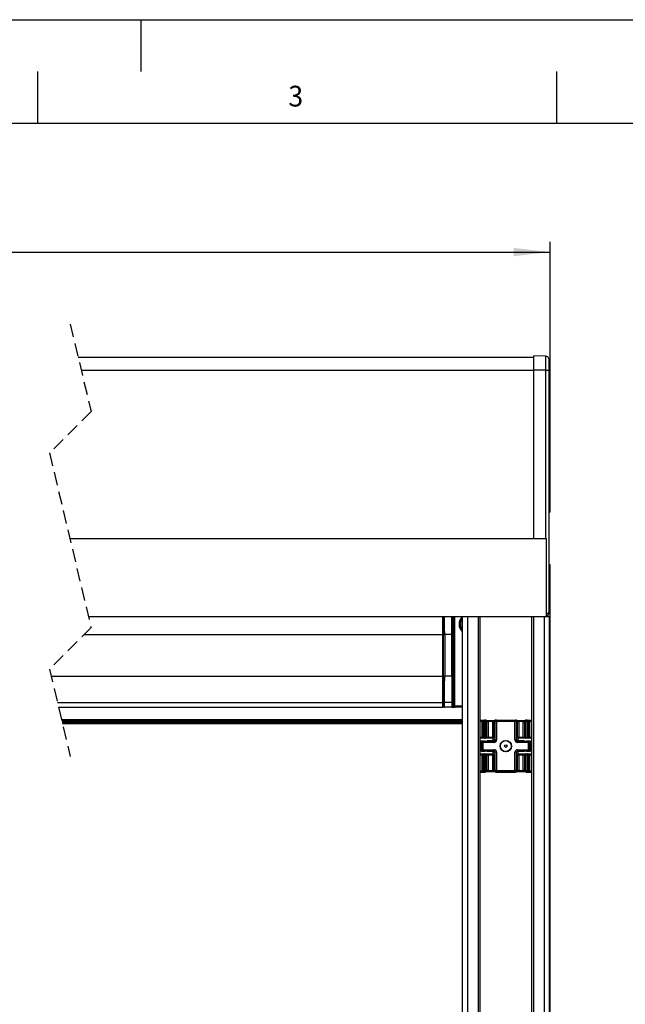
# Model space of a CAD drawing. Extents: x 0 to 420, y 0 to 297.
# Drawn here: x 113 to 172, y 202 to 297 of the extents above; entities that cross this region are included whole.
import ezdxf

# ---------------------------------------------------------------- set-up
doc = ezdxf.new("R2010")
doc.units = 0
doc.linetypes.add('HIDDEN', pattern=[1.905, 1.27, -0.635])
doc.layers.get('0').update_dxf_attribs({"linetype": 'CONTINUOUS'})
for name, color, linetype in [('LINIEN-DÜNN', 7, 'CONTINUOUS'), ('LINIEN-NORMAL', 7, 'CONTINUOUS'), ('VORLAGE_TEXT', 7, 'CONTINUOUS'), ('ZEICHNUNGSKOPF', 7, 'CONTINUOUS')]:
    doc.layers.add(name, color=color, linetype=linetype)
doc.styles.add('SLDTEXTSTYLE1', font='ARIAL.TTF', dxfattribs={"width": 0.948})
doc.dimstyles.new('SLDDIMSTYLE0', dxfattribs={"dimtxt": 3.5, "dimasz": 3.5, "dimexe": 0, "dimexo": 0.0625, "dimgap": 0.875, "dimtad": 1, "dimlfac": 4, "dimrnd": 1e-09, "dimzin": 12, "dimsah": 1, "dimcen": 0.09, "dimazin": 3, "dimtfac": 1, "dimtofl": 0, "dimtmove": 0, "dimatfit": 3})

# ---------------------------------------------------------------- blocks, each defined once
blk = doc.blocks.new('*D9')
at = {"layer": 'ZEICHNUNGSKOPF'}
for p, q in [((33.079, 254.476), (33.079, 275.597)), ((164.37, 254.476), (164.37, 275.597)), ((33.079, 274.597), (164.37, 274.597))]:
    blk.add_line(p, q, dxfattribs=at)
for points in [[(33.079, 274.597), (36.579, 274.197), (36.579, 274.997)], [(164.37, 274.597), (160.87, 274.997), (160.87, 274.197)]]:
    blk.add_solid(points, dxfattribs=at)
at = {"layer": 'ZEICHNUNGSKOPF', "linetype": 'CONTINUOUS', "style": 'SLDTEXTSTYLE1', "width": 0.948}
blk.add_text('B', height=3.5, dxfattribs=at).set_placement((96.783, 275.608))

msp = doc.modelspace()

# ---------------------------------------------------------------- linework, layer by layer
at = {"color": 7, "linetype": 'HIDDEN'}
for p, q in [((118.1566, 267.6467), (120.1566, 259.2279)), ((120.1566, 259.2279), (116.1566, 255.2279)), ((116.1566, 255.2279), (120.1566, 238.3904)), ((120.1566, 238.3904), (116.1566, 234.3904)), ((116.1566, 234.3904), (118.1566, 225.9717))]:
    msp.add_line(p, q, dxfattribs=at)
at = {"color": 7, "linetype": 'CONTINUOUS'}
for p, q in [((118.9109, 264.4717), (162.7952, 264.4717)), ((163.9267, 264.5769), (162.7952, 264.5967)), ((162.7952, 263.2217), (162.7952, 264.5967)), ((163.9267, 264.5769), (163.9267, 263.2217)), ((164.2951, 263.2217), (164.2951, 264.202)), ((119.2078, 263.2217), (162.7952, 263.2217)), ((162.7952, 246.9717), (162.7952, 263.2217)), ((163.9267, 263.2217), (162.7952, 263.2217)), ((163.9267, 263.2217), (164.2951, 263.2217)), ((164.2951, 239.8663), (164.2951, 263.2217)), ((164.3702, 254.4758), (164.2951, 254.4758)), ((164.3702, 249.5175), (164.3702, 254.4758)), ((164.3795, 252.8153), (164.3702, 252.8153)), ((164.3795, 252.3495), (164.3702, 252.3495)), ((164.3702, 251.4925), (164.3795, 251.4925)), ((164.3795, 251.1736), (164.3702, 251.1736)), ((164.3702, 251.0265), (164.3795, 251.0265)), ((164.3702, 249.5175), (164.2951, 249.5175)), ((118.118, 246.9717), (164.0452, 246.9717)), ((164.0452, 239.4717), (164.0452, 246.9717)), ((164.2951, 244.4717), (164.3351, 244.4717)), ((164.3351, 244.4717), (164.3351, 114.4717)), ((119.8997, 239.4717), (156.0894, 239.4717)), ((154.0452, 237.7217), (154.0452, 239.4717)), ((155.9202, 239.4717), (155.9202, 114.4717)), ((156.0894, 239.4717), (156.4202, 239.4717)), ((156.4202, 239.4717), (156.4202, 114.4717)), ((156.4202, 239.4717), (157.4452, 239.4717)), ((157.4452, 239.4717), (157.4452, 114.4717)), ((157.4452, 239.4717), (157.6219, 239.4717)), ((157.6219, 239.4717), (162.5934, 239.4717)), ((157.6327, 114.4717), (157.6327, 239.4717)), ((162.5827, 239.4717), (162.5827, 114.4717)), ((162.5934, 239.4717), (162.7701, 239.4717)), ((162.7701, 239.4717), (162.7701, 114.4717)), ((162.7701, 239.4717), (163.7952, 239.4717)), ((163.7952, 239.4717), (163.7952, 114.4717)), ((163.7952, 239.4717), (164.2951, 239.4717)), ((164.2951, 239.4717), (164.2951, 114.4717)), ((119.4878, 237.7217), (154.0452, 237.7217)), ((154.0566, 237.8377), (154.0452, 237.8377)), ((154.0452, 233.7217), (154.0452, 237.7217)), ((154.0954, 237.7217), (154.2204, 237.7217)), ((154.0954, 233.7217), (154.0954, 237.7217)), ((154.8983, 237.7217), (154.2204, 237.7217)), ((154.2204, 237.7217), (154.2204, 233.7217)), ((155.0233, 237.7217), (154.8983, 237.7217)), ((154.8983, 233.7217), (154.8983, 237.7217)), ((155.0233, 237.7217), (155.0233, 233.7217)), ((154.0452, 236.0967), (154.0564, 236.0967)), ((116.3155, 233.7217), (154.0452, 233.7217)), ((154.0452, 231.1648), (154.0452, 233.7217)), ((154.0954, 233.7217), (154.2204, 233.7217)), ((154.8983, 233.7217), (154.2204, 233.7217)), ((155.0233, 233.7217), (154.8983, 233.7217)), ((116.9229, 231.1648), (154.0452, 231.1648)), ((117.0282, 230.7217), (154.0452, 230.7217)), ((154.0452, 231.6045), (154.0595, 231.5758)), ((154.0452, 230.7217), (154.0452, 231.1648)), ((154.0595, 230.9425), (154.055, 230.9335)), ((154.055, 230.9335), (154.055, 230.8256)), ((154.055, 230.8256), (154.076, 230.8467)), ((154.0584, 231.5486), (154.0616, 231.5422)), ((154.0595, 231.5758), (154.0611, 231.5561)), ((154.0595, 230.9425), (154.0611, 230.9622)), ((154.0637, 231.3259), (154.0637, 231.1924)), ((154.201, 230.7217), (154.201, 230.7217)), ((154.9176, 230.7217), (154.201, 230.7217)), ((154.9077, 231.1648), (154.211, 231.1648)), ((154.9177, 230.7217), (154.9176, 230.7217)), ((154.918, 230.7213), (154.9177, 230.7217)), ((155.0426, 230.8467), (155.043, 230.8463)), ((155.168, 230.842), (155.168, 230.717)), ((155.9202, 229.5113), (117.3157, 229.5113)), ((117.4023, 229.1467), (155.9202, 229.1467)), ((157.6327, 229.4717), (158.0835, 229.4717)), ((157.6327, 229.4699), (157.9094, 229.4651)), ((157.821, 227.8467), (157.821, 229.3401)), ((157.9094, 229.3401), (157.821, 229.3401)), ((157.9094, 229.3401), (157.9094, 229.4651)), ((157.9094, 229.4651), (158.0449, 229.4651)), ((157.9094, 229.3401), (157.9094, 227.8467)), ((158.0449, 229.3401), (157.9094, 229.3401)), ((158.0449, 229.4651), (158.0839, 229.4717)), ((158.0449, 229.3401), (158.0449, 229.4651)), ((158.0449, 227.8467), (158.0449, 229.3401)), ((158.1693, 229.3401), (158.0449, 229.3401)), ((158.0839, 229.4717), (158.0835, 229.4717)), ((158.1925, 229.455), (158.1043, 229.4699)), ((158.208, 229.3466), (158.1693, 229.3401)), ((158.1693, 229.3401), (158.1693, 227.8467)), ((158.2961, 229.3318), (158.208, 229.3466)), ((158.2961, 227.8467), (158.2961, 229.3318)), ((158.4204, 229.3279), (158.4204, 229.4529)), ((158.4204, 229.4529), (158.8449, 229.4529)), ((158.4204, 229.3279), (158.4204, 227.8467)), ((158.8449, 229.3279), (158.4204, 229.3279)), ((158.8449, 229.3279), (158.8449, 229.4529)), ((158.8449, 227.8467), (158.8449, 229.3279)), ((159.0573, 229.3466), (158.9692, 229.3318)), ((158.9692, 229.3318), (158.9692, 227.8467)), ((159.0961, 229.3401), (159.0573, 229.3466)), ((159.161, 229.4699), (159.0728, 229.455)), ((159.0961, 227.5731), (159.0961, 229.3401)), ((159.0961, 229.3401), (159.2204, 229.3401)), ((159.1814, 229.4717), (159.2204, 229.4651)), ((159.1818, 229.4717), (159.1814, 229.4717)), ((159.1818, 229.4717), (161.0335, 229.4717)), ((159.2204, 229.3401), (159.2204, 229.4651)), ((159.2204, 229.4651), (161.0506, 229.4651)), ((160.9949, 229.3401), (159.2204, 229.3401)), ((159.2204, 229.3401), (159.2204, 227.5731)), ((160.9949, 227.5731), (160.9949, 229.3401)), ((161.1425, 229.455), (161.0493, 229.4708)), ((161.1192, 229.3532), (161.1192, 227.5731)), ((161.246, 229.3318), (161.1192, 229.3532)), ((161.246, 227.8467), (161.246, 229.3318)), ((161.3704, 229.4529), (161.3704, 229.3279)), ((161.3704, 229.4529), (161.7949, 229.4529)), ((161.3704, 229.3279), (161.3704, 227.8467)), ((161.7949, 229.3279), (161.3704, 229.3279)), ((161.7949, 229.4529), (161.7949, 229.3279)), ((161.7949, 227.8467), (161.7949, 229.3279)), ((162.0073, 229.3466), (161.9193, 229.3318)), ((161.9193, 229.3318), (161.9193, 227.8467)), ((162.046, 229.3401), (162.0073, 229.3466)), ((162.111, 229.4699), (162.0228, 229.455)), ((162.046, 227.8467), (162.046, 229.3401)), ((162.1704, 229.3401), (162.046, 229.3401)), ((162.1314, 229.4717), (162.1704, 229.4651)), ((162.1318, 229.4717), (162.1314, 229.4717)), ((162.1318, 229.4717), (162.5827, 229.4717)), ((162.1704, 229.4651), (162.1704, 229.3401)), ((162.1704, 229.4651), (162.3059, 229.4651)), ((162.1704, 229.3401), (162.1704, 227.8467)), ((162.3059, 229.3401), (162.1704, 229.3401)), ((162.3059, 229.4651), (162.5827, 229.4699)), ((162.3059, 229.4651), (162.3059, 229.3401)), ((162.3059, 227.8467), (162.3059, 229.3401)), ((162.3943, 229.3401), (162.3059, 229.3401)), ((162.3943, 229.3401), (162.3943, 227.8467)), ((157.821, 227.8467), (157.9094, 227.8467)), ((157.9094, 227.7217), (157.9094, 227.8467)), ((157.9094, 227.8467), (158.0449, 227.8467)), ((158.0449, 227.7217), (158.0449, 227.8467)), ((158.0449, 227.8467), (158.1693, 227.8467)), ((158.1693, 227.8467), (158.2961, 227.8467)), ((158.2961, 227.8467), (158.4204, 227.8467)), ((158.4204, 227.7217), (158.4204, 227.8467)), ((158.4204, 227.8467), (158.8449, 227.8467)), ((158.8449, 227.8467), (158.9692, 227.8467)), ((158.8449, 227.7217), (158.8449, 227.8467)), ((161.246, 227.8467), (161.3704, 227.8467)), ((161.3704, 227.8467), (161.3704, 227.7217)), ((161.3704, 227.8467), (161.7949, 227.8467)), ((161.7949, 227.8467), (161.9193, 227.8467)), ((161.7949, 227.8467), (161.7949, 227.7217)), ((161.9193, 227.8467), (162.046, 227.8467)), ((162.046, 227.8467), (162.1704, 227.8467)), ((162.1704, 227.8467), (162.3059, 227.8467)), ((162.1704, 227.8467), (162.1704, 227.7217)), ((162.3059, 227.8467), (162.3943, 227.8467)), ((162.3059, 227.8467), (162.3059, 227.7217)), ((157.9094, 227.7217), (157.6327, 227.7217)), ((157.6327, 227.3262), (157.6327, 227.3279)), ((157.6693, 227.3262), (157.6327, 227.3262)), ((157.6327, 226.6172), (157.6327, 227.3262)), ((157.821, 227.3235), (157.6693, 227.3262)), ((157.6693, 227.3262), (157.6693, 226.6172)), ((157.7577, 227.4529), (157.7577, 227.4511)), ((158.1076, 227.4529), (157.7577, 227.4529)), ((157.7577, 227.4511), (157.9094, 227.4485)), ((157.821, 226.6198), (157.821, 227.3235)), ((157.9094, 227.3235), (157.821, 227.3235)), ((158.0449, 227.7217), (157.9094, 227.7217)), ((157.9094, 227.3235), (157.9094, 227.4485)), ((157.9094, 227.4485), (158.9695, 227.4485)), ((157.9094, 227.3235), (157.9094, 226.6198)), ((158.9695, 227.3235), (157.9094, 227.3235)), ((158.1717, 227.7217), (158.0449, 227.7217)), ((158.4204, 227.7217), (158.1717, 227.7217)), ((158.3419, 227.4559), (158.3402, 227.4558)), ((158.3577, 227.4694), (158.3577, 227.4572)), ((158.7809, 227.4694), (158.3577, 227.4694)), ((158.8449, 227.7217), (158.4204, 227.7217)), ((158.9695, 227.4485), (158.8445, 227.4696)), ((158.947, 227.7217), (158.8449, 227.7217)), ((158.9059, 227.4878), (158.9059, 227.7217)), ((158.9689, 227.5946), (159.0961, 227.5731)), ((158.9695, 227.3235), (158.9695, 227.4485)), ((159.0961, 227.5731), (159.2204, 227.5731)), ((160.9949, 227.5731), (161.1192, 227.5731)), ((161.1192, 227.5731), (161.2465, 227.5946)), ((161.3708, 227.4696), (161.2458, 227.4485)), ((161.2458, 227.4485), (161.2458, 227.3235)), ((161.2458, 227.4485), (162.3059, 227.4485)), ((162.3059, 227.3235), (161.2458, 227.3235)), ((161.3704, 227.7217), (161.2683, 227.7217)), ((161.3094, 227.4865), (161.3094, 227.7217)), ((161.7949, 227.7217), (161.3704, 227.7217)), ((161.4344, 227.4695), (161.3705, 227.4696)), ((161.8577, 227.4694), (161.4344, 227.4694)), ((162.0436, 227.7217), (161.7949, 227.7217)), ((161.8577, 227.4572), (161.8577, 227.4694)), ((161.8761, 227.4557), (161.8742, 227.4558)), ((162.1704, 227.7217), (162.0436, 227.7217)), ((162.4576, 227.4529), (162.1076, 227.4529)), ((162.3059, 227.7217), (162.1704, 227.7217)), ((162.5827, 227.7217), (162.3059, 227.7217)), ((162.3059, 227.4485), (162.4576, 227.4511)), ((162.3059, 227.4485), (162.3059, 227.3235)), ((162.3059, 226.6198), (162.3059, 227.3235)), ((162.3943, 227.3235), (162.3059, 227.3235)), ((162.546, 227.3262), (162.3943, 227.3235)), ((162.3943, 227.3235), (162.3943, 226.6198)), ((162.4576, 227.4511), (162.4576, 227.4529)), ((162.546, 226.6172), (162.546, 227.3262)), ((162.5827, 227.3262), (162.546, 227.3262)), ((162.5827, 227.3279), (162.5827, 227.3262)), ((162.5827, 227.3262), (162.5827, 226.6172)), ((157.6327, 226.6172), (157.6693, 226.6172)), ((157.6327, 226.6154), (157.6327, 226.6172)), ((157.6327, 226.2217), (157.9094, 226.2217)), ((157.6693, 226.6172), (157.821, 226.6198)), ((157.9094, 226.4948), (157.7577, 226.4922)), ((157.7577, 226.4922), (157.7577, 226.4905)), ((157.7577, 226.4905), (158.1076, 226.4905)), ((157.821, 226.6198), (157.9094, 226.6198)), ((157.9094, 226.0967), (157.821, 226.0967)), ((157.821, 224.6032), (157.821, 226.0967)), ((157.9094, 226.6198), (158.9695, 226.6198)), ((157.9094, 226.6198), (157.9094, 226.4948)), ((158.9695, 226.4948), (157.9094, 226.4948)), ((157.9094, 226.2217), (158.0449, 226.2217)), ((157.9094, 226.0967), (157.9094, 226.2217)), ((157.9094, 226.0967), (157.9094, 224.6032)), ((158.0449, 226.0967), (157.9094, 226.0967)), ((158.0449, 226.0967), (158.0449, 226.2217)), ((158.0449, 226.2217), (158.1717, 226.2217)), ((158.0449, 224.6032), (158.0449, 226.0967)), ((158.1693, 226.0967), (158.0449, 226.0967)), ((158.1693, 226.0967), (158.1693, 224.6032)), ((158.2961, 226.0967), (158.1693, 226.0967)), ((158.1717, 226.2217), (158.4204, 226.2217)), ((158.2961, 224.6115), (158.2961, 226.0967)), ((158.4204, 226.0967), (158.2961, 226.0967)), ((158.3392, 226.4876), (158.3411, 226.4875)), ((158.3577, 226.4861), (158.3577, 226.4739)), ((158.3577, 226.4739), (158.7809, 226.4739)), ((158.4204, 226.0967), (158.4204, 226.2217)), ((158.4204, 226.2217), (158.8449, 226.2217)), ((158.4204, 226.0967), (158.4204, 224.6154)), ((158.8449, 226.0967), (158.4204, 226.0967)), ((158.7809, 226.4739), (158.8448, 226.4737)), ((158.8445, 226.4737), (158.9695, 226.4948)), ((158.8449, 226.0967), (158.8449, 226.2217)), ((158.8449, 226.2217), (158.947, 226.2217)), ((158.9692, 226.0967), (158.8449, 226.0967)), ((158.8449, 224.6154), (158.8449, 226.0967)), ((158.9059, 226.2217), (158.9059, 226.4558)), ((159.0961, 226.3702), (158.9689, 226.3487)), ((158.9692, 226.0967), (158.9692, 224.6115)), ((158.9695, 226.4948), (158.9695, 226.6198)), ((159.0961, 224.6032), (159.0961, 226.3702)), ((159.2204, 226.3702), (159.0961, 226.3702)), ((159.2204, 226.3702), (159.2204, 224.6032)), ((160.9949, 224.6032), (160.9949, 226.3702)), ((161.1192, 226.3702), (160.9949, 226.3702)), ((161.1192, 226.3702), (161.1192, 224.6032)), ((161.2465, 226.3487), (161.1192, 226.3702)), ((161.2458, 226.6198), (162.3059, 226.6198)), ((161.2458, 226.6198), (161.2458, 226.4948)), ((162.3059, 226.4948), (161.2458, 226.4948)), ((161.2458, 226.4948), (161.3708, 226.4737)), ((161.246, 224.6115), (161.246, 226.0967)), ((161.3704, 226.0967), (161.246, 226.0967)), ((161.2683, 226.2217), (161.3704, 226.2217)), ((161.3094, 226.2217), (161.3094, 226.455)), ((161.3704, 226.2217), (161.3704, 226.0967)), ((161.3704, 226.2217), (161.7949, 226.2217)), ((161.3704, 226.0967), (161.3704, 224.6154)), ((161.7949, 226.0967), (161.3704, 226.0967)), ((161.4344, 226.4739), (161.8577, 226.4739)), ((161.7949, 226.2217), (161.7949, 226.0967)), ((161.7949, 226.2217), (162.0436, 226.2217)), ((161.9193, 226.0967), (161.7949, 226.0967)), ((161.7949, 224.6154), (161.7949, 226.0967)), ((161.8577, 226.4739), (161.8577, 226.4861)), ((161.8734, 226.4874), (161.8751, 226.4875)), ((162.046, 226.0967), (161.9193, 226.0967)), ((161.9193, 226.0967), (161.9193, 224.6115)), ((162.0436, 226.2217), (162.1704, 226.2217)), ((162.1704, 226.0967), (162.046, 226.0967)), ((162.046, 224.6032), (162.046, 226.0967)), ((162.1076, 226.4905), (162.4576, 226.4905)), ((162.1704, 226.2217), (162.3059, 226.2217)), ((162.1704, 226.2217), (162.1704, 226.0967)), ((162.1704, 226.0967), (162.1704, 224.6032)), ((162.3059, 226.0967), (162.1704, 226.0967)), ((162.3059, 226.6198), (162.3943, 226.6198)), ((162.3059, 226.4948), (162.3059, 226.6198)), ((162.4576, 226.4922), (162.3059, 226.4948)), ((162.3059, 226.2217), (162.3059, 226.0967)), ((162.3059, 226.2217), (162.5827, 226.2217)), ((162.3943, 226.0967), (162.3059, 226.0967)), ((162.3059, 224.6032), (162.3059, 226.0967)), ((162.3943, 226.6198), (162.546, 226.6172)), ((162.3943, 226.0967), (162.3943, 224.6032)), ((162.4576, 226.4905), (162.4576, 226.4922)), ((162.546, 226.6172), (162.5827, 226.6172)), ((162.5827, 226.6172), (162.5827, 226.6154)), ((157.9094, 224.4782), (157.6327, 224.4734)), ((157.6327, 224.4717), (158.0835, 224.4717)), ((157.821, 224.6032), (157.9094, 224.6032)), ((157.9094, 224.6032), (158.0449, 224.6032)), ((157.9094, 224.4782), (157.9094, 224.6032)), ((158.0449, 224.4782), (157.9094, 224.4782)), ((158.0449, 224.6032), (158.1693, 224.6032)), ((158.0449, 224.4782), (158.0449, 224.6032)), ((158.0839, 224.4717), (158.0449, 224.4782)), ((158.0835, 224.4717), (158.0839, 224.4717)), ((158.1043, 224.4734), (158.1925, 224.4883)), ((158.1693, 224.6032), (158.208, 224.5967)), ((158.208, 224.5967), (158.2961, 224.6115)), ((158.4204, 224.4905), (158.4204, 224.6154)), ((158.4204, 224.6154), (158.8449, 224.6154)), ((158.8449, 224.4905), (158.4204, 224.4905)), ((158.8449, 224.4905), (158.8449, 224.6154)), ((158.9692, 224.6115), (159.0573, 224.5967)), ((159.0573, 224.5967), (159.0961, 224.6032)), ((159.0728, 224.4883), (159.161, 224.4734)), ((159.2204, 224.6032), (159.0961, 224.6032)), ((159.2204, 224.4782), (159.1814, 224.4717)), ((159.1814, 224.4717), (159.1818, 224.4717)), ((159.1818, 224.4717), (161.0335, 224.4717)), ((159.2204, 224.6032), (160.9949, 224.6032)), ((159.2204, 224.4782), (159.2204, 224.6032)), ((160.9949, 224.4782), (159.2204, 224.4782)), ((160.9949, 224.4782), (160.9949, 224.6032)), ((161.1192, 224.6032), (160.9949, 224.6032)), ((161.0339, 224.4717), (160.9949, 224.4782)), ((161.0335, 224.4717), (161.0339, 224.4717)), ((161.0543, 224.4734), (161.1425, 224.4883)), ((161.1192, 224.6032), (161.158, 224.5967)), ((161.158, 224.5967), (161.246, 224.6115)), ((161.3704, 224.6154), (161.3704, 224.4905)), ((161.3704, 224.6154), (161.7949, 224.6154)), ((161.7949, 224.4905), (161.3704, 224.4905)), ((161.7949, 224.6154), (161.7949, 224.4905)), ((161.9193, 224.6115), (162.0073, 224.5967)), ((162.0073, 224.5967), (162.046, 224.6032)), ((162.0228, 224.4883), (162.111, 224.4734)), ((162.046, 224.6032), (162.1704, 224.6032)), ((162.1704, 224.4782), (162.1314, 224.4717)), ((162.1314, 224.4717), (162.1318, 224.4717)), ((162.1318, 224.4717), (162.5827, 224.4717)), ((162.1704, 224.6032), (162.3059, 224.6032)), ((162.1704, 224.6032), (162.1704, 224.4782)), ((162.3059, 224.4782), (162.1704, 224.4782)), ((162.3059, 224.6032), (162.3059, 224.4782)), ((162.3059, 224.6032), (162.3943, 224.6032)), ((162.5827, 224.4734), (162.3059, 224.4782))]:
    msp.add_line(p, q, dxfattribs=at)
at = {"color": 8, "linetype": 'CONTINUOUS'}
for p, q in [((163.9267, 263.2217), (163.9267, 246.9717)), ((155.043, 230.8463), (155.043, 239.4717)), ((155.168, 239.4717), (155.168, 230.842)), ((154.201, 230.7217), (154.1805, 230.7012)), ((155.168, 230.842), (155.9202, 230.842)), ((155.9202, 230.717), (155.168, 230.717)), ((117.3334, 229.437), (155.9202, 229.437)), ((155.9202, 229.3176), (117.3617, 229.3176)), ((117.382, 229.2322), (155.9202, 229.2322)), ((155.9202, 229.1771), (117.3951, 229.1771)), ((117.4015, 229.15), (155.9202, 229.15)), ((157.821, 229.3401), (157.6327, 229.3434)), ((162.5827, 229.3434), (162.3943, 229.3401)), ((157.6327, 227.8467), (157.821, 227.8467)), ((162.3943, 227.8467), (162.5827, 227.8467)), ((158.3369, 227.4555), (158.3577, 227.4572)), ((161.8577, 227.4572), (161.8785, 227.4555)), ((157.821, 226.0967), (157.6327, 226.0967)), ((158.3369, 226.4878), (158.3577, 226.4861)), ((161.8577, 226.4861), (161.8785, 226.4878)), ((162.5827, 226.0967), (162.3943, 226.0967)), ((157.6327, 224.5999), (157.821, 224.6032)), ((162.3943, 224.6032), (162.5827, 224.5999))]:
    msp.add_line(p, q, dxfattribs=at)
for points in [[(154.0954, 237.7217), (154.0943, 238.5793), (154.0912, 239.4201), (154.0909, 239.4717)], [(154.8983, 237.7217), (154.8994, 238.5968), (154.9025, 239.4547), (154.9026, 239.4717)], [(164.2951, 239.8663), (164.2881, 239.8422), (164.2672, 239.819), (164.2333, 239.7976), (164.1876, 239.7787), (164.1319, 239.7632), (164.0682, 239.7515), (164.0452, 239.7485)], [(154.0615, 230.9732), (154.0574, 230.9579), (154.055, 230.9335)], [(158.3577, 227.4572), (158.3539, 227.4565), (158.3484, 227.456)], [(158.9512, 227.535), (158.9514, 227.5366), (158.9515, 227.5382), (158.9517, 227.5397), (158.9519, 227.5413), (158.9521, 227.5429), (158.9522, 227.5445), (158.9524, 227.5461), (158.9526, 227.5477), (158.9527, 227.5493), (158.9529, 227.5509), (158.953, 227.5525), (158.9532, 227.5541), (158.9534, 227.5557), (158.9536, 227.5573), (158.9538, 227.5589), (158.954, 227.5604), (158.9542, 227.562), (158.9545, 227.5636), (158.9548, 227.5651), (158.9551, 227.5667), (158.9555, 227.5682), (158.9558, 227.5698), (158.9562, 227.5713), (158.9567, 227.5728), (158.9571, 227.5743), (158.9576, 227.5757), (158.9582, 227.5772), (158.9588, 227.5786), (158.9594, 227.58), (158.9601, 227.5814), (158.9609, 227.5828), (158.9616, 227.5841), (158.9625, 227.5855), (158.9633, 227.5868), (158.9642, 227.5881), (158.9651, 227.5894), (158.966, 227.5907), (158.967, 227.592), (158.9679, 227.5933), (158.9689, 227.5946)], [(161.2465, 227.5946), (161.2477, 227.5927), (161.2489, 227.5909), (161.2501, 227.589), (161.2513, 227.5871), (161.2525, 227.5853), (161.2536, 227.5834), (161.2547, 227.5815), (161.2557, 227.5795), (161.2566, 227.5776), (161.2575, 227.5756), (161.2583, 227.5736), (161.259, 227.5715), (161.2597, 227.5695), (161.2603, 227.5674), (161.2609, 227.5653), (161.2614, 227.5631), (161.2619, 227.561), (161.2623, 227.5588), (161.2627, 227.5567), (161.263, 227.5545), (161.2633, 227.5523), (161.2636, 227.5501), (161.2639, 227.5479), (161.2641, 227.5456), (161.2643, 227.5434), (161.2645, 227.5412), (161.2647, 227.5389), (161.2649, 227.5367), (161.265, 227.5345), (161.2652, 227.5322), (161.2654, 227.53), (161.2655, 227.5277), (161.2657, 227.5255), (161.2659, 227.5233), (161.2661, 227.521), (161.2663, 227.5188), (161.2665, 227.5166), (161.2668, 227.5144), (161.2671, 227.5122), (161.2674, 227.51)], [(161.868, 227.456), (161.8625, 227.4564), (161.8577, 227.4572)], [(158.3473, 226.4873), (158.3528, 226.4869), (158.3577, 226.4861)], [(158.9689, 226.3487), (158.9679, 226.3501), (158.9669, 226.3514), (158.9659, 226.3528), (158.9649, 226.3541), (158.964, 226.3555), (158.9631, 226.3569), (158.9622, 226.3583), (158.9614, 226.3597), (158.9606, 226.3611), (158.9598, 226.3625), (158.9591, 226.364), (158.9585, 226.3655), (158.9579, 226.367), (158.9573, 226.3685), (158.9568, 226.37), (158.9564, 226.3716), (158.956, 226.3732), (158.9556, 226.3748), (158.9553, 226.3764), (158.9549, 226.378), (158.9547, 226.3796), (158.9544, 226.3812), (158.9542, 226.3829), (158.954, 226.3846), (158.9538, 226.3862), (158.9536, 226.3879), (158.9535, 226.3896), (158.9533, 226.3913), (158.9532, 226.393), (158.9531, 226.3947), (158.953, 226.3964), (158.9528, 226.3981)], [(161.2676, 226.4351), (161.2673, 226.4329), (161.267, 226.4306), (161.2667, 226.4284), (161.2665, 226.4262), (161.2663, 226.4239), (161.266, 226.4216), (161.2659, 226.4194), (161.2657, 226.4171), (161.2655, 226.4148), (161.2653, 226.4125), (161.2652, 226.4102), (161.265, 226.4079), (161.2648, 226.4056), (161.2646, 226.4033), (161.2644, 226.4011), (161.2642, 226.3988), (161.264, 226.3965), (161.2638, 226.3942), (161.2635, 226.392), (161.2632, 226.3897), (161.2628, 226.3875), (161.2625, 226.3853), (161.262, 226.3831), (161.2616, 226.3809), (161.2611, 226.3787), (161.2605, 226.3765), (161.2599, 226.3744), (161.2592, 226.3723), (161.2585, 226.3702), (161.2577, 226.3682), (161.2568, 226.3661), (161.2558, 226.3641), (161.2548, 226.3621), (161.2538, 226.3602), (161.2526, 226.3582), (161.2514, 226.3563), (161.2502, 226.3544), (161.249, 226.3525), (161.2477, 226.3506), (161.2465, 226.3487)], [(161.8577, 226.4861), (161.8614, 226.4869), (161.8669, 226.4873)]]:
    msp.add_lwpolyline(points, dxfattribs=at)
at = {"color": 7, "linetype": 'CONTINUOUS'}
for points in [[(154.076, 230.8467), (154.0761, 230.8446), (154.0761, 230.8426), (154.0762, 230.8405), (154.0763, 230.8385), (154.0764, 230.8365), (154.0766, 230.8344), (154.0768, 230.8324), (154.0771, 230.8304), (154.0774, 230.8283), (154.0777, 230.8263), (154.0781, 230.8243), (154.0784, 230.8223), (154.0789, 230.8203), (154.0793, 230.8183), (154.0798, 230.8163), (154.0803, 230.8143), (154.0809, 230.8124), (154.0814, 230.8104), (154.082, 230.8084), (154.0827, 230.8065), (154.0834, 230.8046), (154.0841, 230.8026), (154.0848, 230.8007), (154.0856, 230.7988), (154.0864, 230.797), (154.0872, 230.7951), (154.088, 230.7932), (154.0889, 230.7914), (154.0899, 230.7896), (154.0908, 230.7878), (154.0918, 230.786), (154.0928, 230.7842), (154.0938, 230.7824), (154.0949, 230.7807), (154.096, 230.7789), (154.0971, 230.7772), (154.0983, 230.7755), (154.0994, 230.7739), (154.1006, 230.7722), (154.1019, 230.7706), (154.1031, 230.769), (154.1044, 230.7674), (154.1057, 230.7658), (154.1071, 230.7643), (154.1084, 230.7627), (154.1098, 230.7612), (154.1112, 230.7597), (154.1126, 230.7583), (154.1141, 230.7569), (154.1156, 230.7554), (154.1171, 230.7541), (154.1186, 230.7527), (154.1202, 230.7514), (154.1217, 230.7501), (154.1233, 230.7488), (154.1249, 230.7475), (154.1266, 230.7463), (154.1282, 230.7451), (154.1299, 230.7439), (154.1316, 230.7427), (154.1333, 230.7416), (154.135, 230.7405), (154.1368, 230.7395), (154.1385, 230.7384), (154.1403, 230.7374), (154.1421, 230.7364), (154.1439, 230.7355), (154.1457, 230.7346), (154.1476, 230.7337), (154.1494, 230.7328), (154.1513, 230.732), (154.1532, 230.7312), (154.1551, 230.7304), (154.157, 230.7297), (154.1589, 230.729), (154.1608, 230.7283), (154.1628, 230.7276), (154.1647, 230.727), (154.1667, 230.7264), (154.1687, 230.7259), (154.1706, 230.7254), (154.1726, 230.7249), (154.1746, 230.7244), (154.1766, 230.724), (154.1786, 230.7237), (154.1806, 230.7233), (154.1827, 230.7231), (154.1847, 230.7228), (154.1867, 230.7226), (154.1888, 230.7224), (154.1908, 230.7222), (154.1928, 230.7221), (154.1949, 230.722), (154.1969, 230.7219), (154.199, 230.7218), (154.201, 230.7217)], [(154.086, 231.216), (154.0888, 231.2061), (154.0961, 231.1966), (154.1078, 231.1878), (154.1233, 231.1801), (154.1422, 231.1737), (154.1636, 231.169), (154.1869, 231.166), (154.211, 231.1648)], [(155.0327, 231.216), (155.0299, 231.2061), (155.0226, 231.1966), (155.0109, 231.1878), (154.9953, 231.1801), (154.9765, 231.1737), (154.955, 231.169), (154.9318, 231.166), (154.9077, 231.1648)], [(155.0426, 230.8467), (155.0426, 230.8436), (155.0425, 230.8405), (155.0423, 230.8375), (155.042, 230.8345), (155.0417, 230.8314), (155.0413, 230.8284), (155.0408, 230.8254), (155.0402, 230.8224), (155.0396, 230.8194), (155.0389, 230.8164), (155.0381, 230.8134), (155.0372, 230.8105), (155.0363, 230.8076), (155.0353, 230.8046), (155.0343, 230.8018), (155.0331, 230.7989), (155.0319, 230.7961), (155.0306, 230.7933), (155.0293, 230.7905), (155.0279, 230.7878), (155.0264, 230.7851), (155.0249, 230.7825), (155.0233, 230.7799), (155.0216, 230.7773), (155.0199, 230.7748), (155.0181, 230.7723), (155.0162, 230.7698), (155.0143, 230.7675), (155.0123, 230.7651), (155.0103, 230.7628), (155.0082, 230.7606), (155.0061, 230.7584), (155.0039, 230.7562), (155.0016, 230.7541), (154.9993, 230.7521), (154.997, 230.7501), (154.9946, 230.7481), (154.9921, 230.7463), (154.9896, 230.7444), (154.9871, 230.7427), (154.9845, 230.741), (154.9819, 230.7393), (154.9793, 230.7378), (154.9766, 230.7363), (154.9739, 230.7348), (154.9711, 230.7335), (154.9683, 230.7322), (154.9655, 230.7311), (154.9627, 230.73), (154.9598, 230.729), (154.9569, 230.728), (154.954, 230.7272), (154.951, 230.7265), (154.948, 230.7258), (154.9451, 230.7252), (154.9421, 230.7246), (154.939, 230.7242), (154.936, 230.7237), (154.933, 230.7233), (154.9299, 230.7229), (154.9269, 230.7226), (154.9238, 230.7223), (154.9207, 230.722), (154.9177, 230.7217)], [(160.9949, 229.3401), (161.0201, 229.3653), (161.0443, 229.3894), (161.0664, 229.4116), (161.0856, 229.4308)], [(161.0506, 229.4651), (161.0542, 229.4687), (161.0484, 229.4709), (161.0335, 229.4717)], [(161.0856, 229.4308), (161.0848, 229.4318), (161.0841, 229.4327), (161.0833, 229.4337), (161.0826, 229.4347), (161.0818, 229.4357), (161.0811, 229.4367), (161.0803, 229.4376), (161.0795, 229.4386), (161.0788, 229.4396), (161.078, 229.4405), (161.0772, 229.4415), (161.0764, 229.4424), (161.0756, 229.4434), (161.0748, 229.4443), (161.074, 229.4452), (161.0732, 229.4461), (161.0723, 229.447), (161.0715, 229.4479), (161.0706, 229.4488), (161.0697, 229.4496), (161.0689, 229.4505), (161.068, 229.4513), (161.0671, 229.4521), (161.0661, 229.4529), (161.0652, 229.4537), (161.0642, 229.4545), (161.0633, 229.4553), (161.0623, 229.456), (161.0613, 229.4568), (161.0604, 229.4575), (161.0594, 229.4583), (161.0584, 229.459), (161.0574, 229.4598), (161.0564, 229.4605), (161.0555, 229.4613), (161.0545, 229.462), (161.0535, 229.4628), (161.0525, 229.4635), (161.0516, 229.4643), (161.0506, 229.4651)], [(158.9692, 227.8467), (158.969, 227.844), (158.9687, 227.8414), (158.9684, 227.8387), (158.9681, 227.8361), (158.9678, 227.8334), (158.9675, 227.8308), (158.9672, 227.8282), (158.9668, 227.8256), (158.9665, 227.8229), (158.9662, 227.8203), (158.9659, 227.8177), (158.9655, 227.815), (158.9652, 227.8124), (158.9649, 227.8098), (158.9646, 227.8071), (158.9642, 227.8045), (158.9639, 227.8019), (158.9636, 227.7992), (158.9633, 227.7966), (158.963, 227.7939), (158.9627, 227.7913), (158.9624, 227.7886), (158.9622, 227.7859), (158.9619, 227.7832), (158.9617, 227.7806), (158.9614, 227.7779), (158.9612, 227.7752), (158.961, 227.7725), (158.9608, 227.7698), (158.9606, 227.767), (158.9604, 227.7643), (158.9601, 227.7616), (158.9598, 227.7589), (158.9595, 227.7562), (158.9592, 227.7536), (158.9588, 227.7509), (158.9583, 227.7483), (158.9577, 227.7457), (158.9571, 227.7431), (158.9564, 227.7406), (158.9556, 227.7381), (158.9546, 227.7356), (158.9536, 227.7332), (158.9524, 227.7308), (158.9511, 227.7285), (158.9498, 227.7262), (158.9484, 227.7239), (158.947, 227.7217)], [(161.2683, 227.7217), (161.2669, 227.7239), (161.2655, 227.7262), (161.2642, 227.7285), (161.2629, 227.7308), (161.2617, 227.7332), (161.2607, 227.7356), (161.2597, 227.7381), (161.2589, 227.7406), (161.2582, 227.7431), (161.2576, 227.7457), (161.257, 227.7483), (161.2565, 227.7509), (161.2561, 227.7536), (161.2558, 227.7562), (161.2555, 227.7589), (161.2552, 227.7616), (161.2549, 227.7643), (161.2547, 227.767), (161.2545, 227.7698), (161.2543, 227.7725), (161.2541, 227.7752), (161.2539, 227.7779), (161.2536, 227.7806), (161.2534, 227.7832), (161.2531, 227.7859), (161.2529, 227.7886), (161.2526, 227.7913), (161.2523, 227.7939), (161.252, 227.7966), (161.2517, 227.7992), (161.2514, 227.8019), (161.2511, 227.8045), (161.2507, 227.8071), (161.2504, 227.8098), (161.2501, 227.8124), (161.2498, 227.815), (161.2494, 227.8177), (161.2491, 227.8203), (161.2488, 227.8229), (161.2485, 227.8256), (161.2481, 227.8282), (161.2478, 227.8308), (161.2475, 227.8334), (161.2472, 227.8361), (161.2469, 227.8387), (161.2466, 227.8414), (161.2463, 227.844), (161.246, 227.8467)], [(158.8452, 227.4697), (158.8432, 227.4697), (158.8412, 227.4696), (158.8392, 227.4696), (158.8372, 227.4696), (158.8352, 227.4696), (158.8332, 227.4696), (158.8311, 227.4696), (158.8291, 227.4696), (158.8271, 227.4696), (158.8251, 227.4695), (158.8231, 227.4695), (158.8211, 227.4695), (158.8191, 227.4695), (158.8171, 227.4695), (158.8151, 227.4695), (158.8131, 227.4695), (158.8111, 227.4695), (158.809, 227.4695), (158.807, 227.4695), (158.805, 227.4695), (158.803, 227.4695), (158.801, 227.4695), (158.799, 227.4695), (158.797, 227.4695), (158.795, 227.4695), (158.793, 227.4695), (158.791, 227.4695), (158.789, 227.4695), (158.787, 227.4695), (158.7849, 227.4695), (158.7829, 227.4695), (158.7809, 227.4695)], [(158.9548, 227.5436), (158.9548, 227.5443), (158.9542, 227.5425), (158.9531, 227.5396), (158.952, 227.5364), (158.951, 227.5338), (158.9501, 227.5317), (158.9492, 227.53), (158.9483, 227.5285), (158.9475, 227.5273), (158.9466, 227.5261), (158.9457, 227.5249), (158.9447, 227.5236), (158.9437, 227.5222), (158.9426, 227.5208), (158.9415, 227.5193), (158.9403, 227.5177), (158.9391, 227.5161), (158.9379, 227.5145), (158.9366, 227.5129), (158.9353, 227.5113), (158.934, 227.5096), (158.9326, 227.508), (158.9312, 227.5064), (158.9298, 227.5049), (158.9284, 227.5034), (158.9269, 227.502), (158.9254, 227.5006), (158.924, 227.4992), (158.9225, 227.4979), (158.9209, 227.4966), (158.9194, 227.4954), (158.9179, 227.4942), (158.9163, 227.493), (158.9147, 227.4919), (158.9131, 227.4908), (158.9115, 227.4898), (158.9099, 227.4887), (158.9082, 227.4877), (158.9065, 227.4867), (158.9049, 227.4858), (158.9031, 227.4848), (158.9014, 227.4839), (158.8997, 227.483), (158.8979, 227.4821), (158.8962, 227.4812), (158.8944, 227.4804), (158.8926, 227.4795), (158.8908, 227.4787), (158.889, 227.4779), (158.8871, 227.4771), (158.8853, 227.4763), (158.8834, 227.4756), (158.8815, 227.4749), (158.8797, 227.4743), (158.8778, 227.4736), (158.8759, 227.4731), (158.874, 227.4725), (158.872, 227.472), (158.8701, 227.4716), (158.8682, 227.4712), (158.8663, 227.4709), (158.8643, 227.4706), (158.8624, 227.4704), (158.8604, 227.4702), (158.8585, 227.4701), (158.8565, 227.4701), (158.8546, 227.4702), (158.8527, 227.4703), (158.8507, 227.4704), (158.8488, 227.4706), (158.8468, 227.4709), (158.8449, 227.4711)], [(161.3678, 227.4717), (161.3659, 227.4716), (161.3639, 227.4716), (161.362, 227.4715), (161.3601, 227.4714), (161.3581, 227.4714), (161.3562, 227.4714), (161.3543, 227.4714), (161.3524, 227.4715), (161.3504, 227.4716), (161.3485, 227.4718), (161.3466, 227.472), (161.3447, 227.4723), (161.3428, 227.4726), (161.341, 227.473), (161.3391, 227.4734), (161.3372, 227.4739), (161.3354, 227.4744), (161.3335, 227.475), (161.3317, 227.4756), (161.3299, 227.4763), (161.328, 227.477), (161.3262, 227.4777), (161.3245, 227.4785), (161.3227, 227.4793), (161.3209, 227.4801), (161.3192, 227.481), (161.3174, 227.4819), (161.3157, 227.4828), (161.314, 227.4837), (161.3123, 227.4847), (161.3106, 227.4857), (161.3089, 227.4867), (161.3073, 227.4877), (161.3056, 227.4888), (161.304, 227.4899), (161.3024, 227.491), (161.3008, 227.4921), (161.2993, 227.4932), (161.2977, 227.4943), (161.2962, 227.4955), (161.2947, 227.4967), (161.2932, 227.4979), (161.2917, 227.4992), (161.2903, 227.5004), (161.2888, 227.5017), (161.2874, 227.503), (161.286, 227.5044), (161.2847, 227.5057), (161.2833, 227.5071), (161.282, 227.5085), (161.2807, 227.5099), (161.2795, 227.5114), (161.2782, 227.5129), (161.277, 227.5144), (161.2758, 227.5159), (161.2746, 227.5174), (161.2735, 227.519), (161.2724, 227.5206), (161.2713, 227.5222), (161.2702, 227.5238), (161.2692, 227.5254), (161.2682, 227.5271), (161.2673, 227.5287), (161.2663, 227.5304), (161.2654, 227.5321), (161.2646, 227.5338), (161.2637, 227.5356), (161.2629, 227.5373), (161.2622, 227.5391), (161.2614, 227.5409), (161.2608, 227.5427), (161.2602, 227.5445)], [(158.8468, 226.4722), (158.8485, 226.4724), (158.8502, 226.4726), (158.852, 226.4728), (158.8537, 226.4729), (158.8555, 226.473), (158.8572, 226.4731), (158.8589, 226.4731), (158.8607, 226.473), (158.8624, 226.4729), (158.8641, 226.4727), (158.8659, 226.4725), (158.8676, 226.4723), (158.8693, 226.472), (158.871, 226.4716), (158.8727, 226.4712), (158.8744, 226.4708), (158.8761, 226.4703), (158.8778, 226.4698), (158.8795, 226.4693), (158.8812, 226.4687), (158.8829, 226.4681), (158.8845, 226.4674), (158.8862, 226.4668), (158.8878, 226.4661), (158.8895, 226.4654), (158.8911, 226.4646), (158.8927, 226.4638), (158.8943, 226.4631), (158.8959, 226.4623), (158.8975, 226.4614), (158.8991, 226.4606), (158.9006, 226.4597), (158.9022, 226.4589), (158.9037, 226.458), (158.9053, 226.4571), (158.9068, 226.4561), (158.9083, 226.4552), (158.9098, 226.4543), (158.9112, 226.4533), (158.9127, 226.4523), (158.9141, 226.4513), (158.9156, 226.4503), (158.917, 226.4493), (158.9184, 226.4483), (158.9197, 226.4472), (158.9211, 226.4461), (158.9224, 226.4451), (158.9238, 226.444), (158.9251, 226.4429), (158.9264, 226.4417), (158.9276, 226.4406), (158.9289, 226.4395), (158.9301, 226.4383), (158.9313, 226.4371), (158.9325, 226.4359), (158.9337, 226.4346), (158.9349, 226.4333), (158.936, 226.432), (158.9371, 226.4307), (158.9382, 226.4293), (158.9393, 226.4279), (158.9404, 226.4264), (158.9415, 226.4249), (158.9425, 226.4234), (158.9435, 226.4218), (158.9445, 226.4201), (158.9455, 226.4185), (158.9464, 226.4169), (158.9473, 226.4152), (158.9482, 226.4137), (158.9491, 226.4122), (158.9499, 226.4108), (158.9506, 226.4095), (158.9513, 226.4084), (158.952, 226.4073), (158.9526, 226.4061), (158.9533, 226.4045), (158.954, 226.4022), (158.9548, 226.3993), (158.9552, 226.3986)], [(158.947, 226.2217), (158.9484, 226.2194), (158.9498, 226.2171), (158.9511, 226.2148), (158.9524, 226.2125), (158.9536, 226.2101), (158.9546, 226.2077), (158.9556, 226.2052), (158.9564, 226.2027), (158.9571, 226.2002), (158.9577, 226.1976), (158.9583, 226.195), (158.9588, 226.1924), (158.9592, 226.1897), (158.9595, 226.1871), (158.9598, 226.1844), (158.9601, 226.1817), (158.9604, 226.179), (158.9606, 226.1763), (158.9608, 226.1736), (158.961, 226.1708), (158.9612, 226.1681), (158.9614, 226.1654), (158.9617, 226.1627), (158.9619, 226.1601), (158.9622, 226.1574), (158.9624, 226.1547), (158.9627, 226.1521), (158.963, 226.1494), (158.9633, 226.1467), (158.9636, 226.1441), (158.9639, 226.1415), (158.9642, 226.1388), (158.9646, 226.1362), (158.9649, 226.1335), (158.9652, 226.1309), (158.9655, 226.1283), (158.9659, 226.1256), (158.9662, 226.123), (158.9665, 226.1204), (158.9668, 226.1178), (158.9672, 226.1151), (158.9675, 226.1125), (158.9678, 226.1099), (158.9681, 226.1072), (158.9684, 226.1046), (158.9687, 226.1019), (158.969, 226.0993), (158.9692, 226.0967)], [(161.246, 226.0967), (161.2463, 226.0993), (161.2466, 226.1019), (161.2469, 226.1046), (161.2472, 226.1072), (161.2475, 226.1099), (161.2478, 226.1125), (161.2481, 226.1151), (161.2485, 226.1178), (161.2488, 226.1204), (161.2491, 226.123), (161.2494, 226.1256), (161.2498, 226.1283), (161.2501, 226.1309), (161.2504, 226.1335), (161.2507, 226.1362), (161.2511, 226.1388), (161.2514, 226.1415), (161.2517, 226.1441), (161.252, 226.1467), (161.2523, 226.1494), (161.2526, 226.1521), (161.2529, 226.1547), (161.2531, 226.1574), (161.2534, 226.1601), (161.2536, 226.1627), (161.2539, 226.1654), (161.2541, 226.1681), (161.2543, 226.1708), (161.2545, 226.1736), (161.2547, 226.1763), (161.2549, 226.179), (161.2552, 226.1817), (161.2555, 226.1844), (161.2558, 226.1871), (161.2561, 226.1897), (161.2565, 226.1924), (161.257, 226.195), (161.2576, 226.1976), (161.2582, 226.2002), (161.2589, 226.2027), (161.2597, 226.2052), (161.2607, 226.2077), (161.2617, 226.2101), (161.2629, 226.2125), (161.2642, 226.2148), (161.2655, 226.2171), (161.2669, 226.2194), (161.2683, 226.2217)], [(161.2604, 226.3993), (161.261, 226.4011), (161.2617, 226.403), (161.2624, 226.4048), (161.2632, 226.4066), (161.264, 226.4084), (161.2649, 226.4101), (161.2658, 226.4119), (161.2667, 226.4136), (161.2677, 226.4153), (161.2687, 226.417), (161.2697, 226.4187), (161.2708, 226.4203), (161.2718, 226.422), (161.273, 226.4236), (161.2741, 226.4252), (161.2753, 226.4267), (161.2765, 226.4283), (161.2777, 226.4298), (161.279, 226.4314), (161.2802, 226.4328), (161.2816, 226.4343), (161.2829, 226.4358), (161.2842, 226.4372), (161.2856, 226.4386), (161.287, 226.4399), (161.2884, 226.4413), (161.2899, 226.4426), (161.2914, 226.4439), (161.2929, 226.4451), (161.2944, 226.4464), (161.2959, 226.4476), (161.2974, 226.4487), (161.299, 226.4499), (161.3006, 226.451), (161.3022, 226.4521), (161.3038, 226.4532), (161.3055, 226.4543), (161.3072, 226.4553), (161.3088, 226.4563), (161.3105, 226.4573), (161.3122, 226.4583), (161.314, 226.4592), (161.3157, 226.4602), (161.3175, 226.4611), (161.3193, 226.462), (161.3211, 226.4629), (161.3229, 226.4637), (161.3247, 226.4646), (161.3265, 226.4654), (161.3284, 226.4662), (161.3302, 226.467), (161.3321, 226.4678), (161.334, 226.4685), (161.3359, 226.4692), (161.3378, 226.4699), (161.3397, 226.4705), (161.3416, 226.4711), (161.3435, 226.4716), (161.3455, 226.4721), (161.3474, 226.4726), (161.3493, 226.473), (161.3513, 226.4733), (161.3532, 226.4736), (161.3551, 226.4738), (161.3571, 226.4739), (161.359, 226.474), (161.361, 226.474), (161.3629, 226.4739), (161.3649, 226.4738), (161.3668, 226.4735), (161.3687, 226.4732), (161.3707, 226.4729)], [(161.3701, 226.4736), (161.3721, 226.4736), (161.3741, 226.4737), (161.3761, 226.4737), (161.3781, 226.4737), (161.3801, 226.4737), (161.3821, 226.4737), (161.3842, 226.4737), (161.3862, 226.4737), (161.3882, 226.4738), (161.3902, 226.4738), (161.3922, 226.4738), (161.3942, 226.4738), (161.3962, 226.4738), (161.3982, 226.4738), (161.4002, 226.4738), (161.4022, 226.4738), (161.4042, 226.4738), (161.4063, 226.4738), (161.4083, 226.4738), (161.4103, 226.4738), (161.4123, 226.4738), (161.4143, 226.4738), (161.4163, 226.4739), (161.4183, 226.4739), (161.4203, 226.4739), (161.4223, 226.4739), (161.4243, 226.4739), (161.4263, 226.4739), (161.4284, 226.4739), (161.4304, 226.4739), (161.4324, 226.4739), (161.4344, 226.4739)]]:
    msp.add_lwpolyline(points, dxfattribs=at)
for centre, radius in [((160.1076, 226.9717), 0.55), ((160.1076, 226.9717), 0.5396), ((160.1076, 226.9717), 0.525), ((160.1077, 226.9717), 0.125)]:
    msp.add_circle(centre, radius, dxfattribs=at)
for centre, radius, start, end in [((163.9202, 264.202), 0.375, 359.998713, 89.00099), ((156.5452, 238.7217), 0.9375, 131.810361, 228.189639), ((156.5452, 238.7217), 0.85, 137.332191, 222.667809), ((163.9202, 239.8663), 0.375, 289.47016, 0.001605), ((126.7089, 236.9717), 27.3593, 357.646757, 2.353243), ((-169.6439, 233.6769), 323.7393, 359.564458, 0.007921), ((-182.8511, 233.6769), 337.0715, 359.572992, 0.007606), ((492.5635, 233.6791), 337.6652, 179.992776, 180.426626), ((478.7459, 233.6778), 323.7226, 179.992238, 180.435723), ((154.1702, 231.6045), 0.125, 179.984093, 206.577713), ((154.1801, 230.9335), 0.1251, 161.475933, 179.993386), ((154.1799, 230.8256), 0.1249, 179.990939, 207.100328), ((150.1808, 231.3855), 3.8834, 359.121562, 2.80896), ((150.1809, 231.1328), 3.8833, 357.19097, 0.878509), ((149.718, 231.1492), 4.3685, 356.029144, 0.876164), ((147.9039, 231.0848), 6.3076, 356.699574, 0.727109), ((161.2148, 231.0848), 6.3076, 179.272891, 183.300426), ((154.918, 230.8463), 0.125, 270.022821, 359.975471), ((155.107, 234.4469), 3.7304, 267.097037, 270.937451), ((159.392, 231.1489), 4.3598, 179.117834, 183.974548), ((155.1375, 231.7775), 0.936, 264.206709, 271.866717), ((157.9334, 229.3543), 0.1133, 102.239337, 187.224427), ((158.0443, 229.3402), 0.1249, 359.971999, 89.731785), ((158.0834, 229.347), 0.1247, 359.84518, 89.736729), ((158.3902, 236.761), 7.3082, 268.424336, 270.236952), ((158.3935, 230.4491), 1.1216, 265.017345, 271.375394), ((158.8866, 235.7787), 6.326, 269.622314, 271.716397), ((158.8718, 230.4491), 1.1216, 268.624606, 274.982655), ((159.1819, 229.347), 0.1247, 90.263271, 180.15482), ((159.221, 229.3402), 0.1249, 90.268215, 180.028001), ((160.9778, 229.3379), 0.1423, 6.164695, 40.734219), ((161.3402, 236.7614), 7.3087, 268.424396, 270.236892), ((161.3435, 230.4491), 1.1216, 265.017345, 271.375394), ((161.8366, 235.7787), 6.326, 269.622314, 271.716397), ((161.8218, 230.4494), 1.1218, 268.625066, 274.981979), ((162.1319, 229.347), 0.1247, 90.25982, 180.15827), ((162.171, 229.3401), 0.1249, 90.270168, 180.026049), ((162.2819, 229.3544), 0.1133, 352.766696, 77.769539), ((157.9315, 227.831), 0.1116, 171.950538, 258.577647), ((158.0446, 227.8463), 0.1247, 270.152146, 0.152609), ((158.1714, 227.8463), 0.1247, 270.155592, 0.149163), ((162.0439, 227.8463), 0.1247, 179.844014, 269.851231), ((162.1707, 227.8463), 0.1247, 179.850837, 269.844408), ((162.2838, 227.831), 0.1116, 281.419877, 8.051937), ((157.7576, 227.3279), 0.125, 89.997698, 179.995471), ((157.7576, 227.3262), 0.125, 89.9943, 179.997161), ((157.7817, 227.3404), 0.1133, 102.234746, 187.229019), ((157.9334, 227.3378), 0.1133, 102.239337, 187.224427), ((158.1519, 233.2045), 5.7519, 269.559279, 271.958214), ((158.3577, 227.3444), 0.125, 90.000006, 118.396614), ((158.7817, 241.4222), 13.9527, 269.996982, 270.258113), ((158.8439, 227.5945), 0.1249, 270.273574, 0.02435), ((158.9702, 227.5737), 0.2502, 269.834586, 359.868581), ((158.9708, 227.5737), 0.1253, 269.408783, 359.705695), ((161.2451, 227.5737), 0.2502, 180.132129, 270.164705), ((161.2445, 227.5737), 0.1253, 180.297699, 270.587823), ((161.3714, 227.5945), 0.1249, 179.972266, 269.729809), ((161.4336, 241.4222), 13.9527, 269.741887, 270.003018), ((161.8576, 227.3443), 0.1251, 61.611365, 89.992015), ((162.058, 232.8425), 5.3898, 267.980682, 270.528169), ((162.2819, 227.3378), 0.1133, 352.766696, 77.769539), ((162.4577, 227.3279), 0.125, 0.00796, 90.002286), ((162.4336, 227.3404), 0.1133, 352.774832, 77.765957), ((162.4577, 227.3261), 0.125, 0.00627, 90.005683), ((157.7576, 226.6172), 0.125, 180.004554, 270.003984), ((157.7577, 226.6154), 0.125, 179.999814, 269.998479), ((157.7576, 226.6154), 0.125, 180.002839, 270.0057), ((157.7817, 226.6029), 0.1133, 172.770981, 257.765254), ((157.9315, 226.1123), 0.1116, 101.425107, 188.048317), ((157.9335, 226.6056), 0.1133, 172.77738, 257.758855), ((158.0446, 226.097), 0.1247, 359.848115, 89.845422), ((158.1571, 221.0928), 5.3979, 87.981692, 90.525378), ((158.1714, 226.097), 0.1247, 359.851561, 89.841976), ((158.3576, 226.5988), 0.1249, 241.567679, 270.012302), ((158.7817, 212.5212), 13.9527, 89.741887, 90.003018), ((158.8439, 226.3488), 0.1249, 359.973932, 89.728144), ((158.9702, 226.3696), 0.2502, 0.130561, 90.166272), ((158.9708, 226.3696), 0.1253, 0.294305, 90.591217), ((161.2451, 226.3696), 0.2502, 89.834437, 179.86873), ((161.2445, 226.3696), 0.1253, 89.412177, 179.702301), ((161.3714, 226.3488), 0.1249, 90.268473, 180.029451), ((161.4336, 212.5212), 13.9527, 89.996982, 90.258113), ((161.8576, 226.5988), 0.125, 270.002122, 298.421313), ((162.0635, 220.7349), 5.7557, 89.560963, 91.958302), ((162.0439, 226.097), 0.1247, 90.151201, 180.155261), ((162.1707, 226.097), 0.1247, 90.158024, 180.148439), ((162.2819, 226.6055), 0.1133, 282.232268, 7.231497), ((162.2838, 226.1123), 0.1116, 351.949207, 78.577368), ((162.4336, 226.6029), 0.1133, 282.234043, 7.225168), ((162.4577, 226.6172), 0.125, 269.996032, 359.992015), ((162.4577, 226.6154), 0.125, 269.998106, 0.000186), ((162.4577, 226.6155), 0.125, 269.994317, 359.99373), ((157.9334, 224.589), 0.1133, 172.775573, 257.760663), ((158.0443, 224.6032), 0.1249, 270.268215, 0.028001), ((158.0834, 224.5963), 0.1247, 270.259865, 0.156519), ((158.3788, 218.1665), 6.3241, 89.622933, 91.717626), ((158.3935, 223.4942), 1.1216, 88.624606, 94.982655), ((158.8718, 223.4942), 1.1216, 85.017345, 91.375394), ((158.8748, 217.1674), 7.3231, 88.425261, 90.234181), ((159.1819, 224.5963), 0.1247, 179.843481, 269.740135), ((159.221, 224.6032), 0.1249, 179.971999, 269.731785), ((160.9943, 224.6032), 0.1249, 270.266785, 0.029432), ((161.0334, 224.5963), 0.1247, 270.256414, 0.15997), ((161.3288, 218.1659), 6.3247, 89.623034, 91.717524), ((161.3435, 223.4942), 1.1216, 88.624606, 94.982655), ((161.8218, 223.4939), 1.1218, 85.018021, 91.374934), ((161.8248, 217.1674), 7.3231, 88.425261, 90.234181), ((162.1319, 224.5963), 0.1247, 179.84003, 269.743586), ((162.171, 224.6032), 0.1249, 179.973951, 269.729832), ((162.2819, 224.589), 0.1133, 282.230461, 7.233304)]:
    msp.add_arc(centre, radius, start, end, dxfattribs=at)
at = {"color": 8, "linetype": 'CONTINUOUS'}
for centre, radius, start, end in [((-202.6209, 237.7246), 356.8413, 359.999525, 0.280512), ((493.2325, 237.7356), 338.2092, 179.705893, 180.002361), ((156.5451, 238.7217), 0.8625, 136.438375, 179.999923), ((156.5451, 238.7217), 0.809, 140.585104, 219.414896), ((156.5452, 238.7217), 0.8626, 180.001317, 223.560137), ((154.18, 230.8257), 0.125, 180.013937, 210.247062), ((158.1716, 229.3323), 0.1245, 359.747619, 80.314768), ((159.0937, 229.3323), 0.1245, 99.687473, 180.25014), ((161.1216, 229.3323), 0.1245, 359.747619, 80.314768), ((162.0437, 229.3323), 0.1245, 99.686663, 180.255012), ((158.3576, 226.5988), 0.1249, 241.589834, 270.006798), ((161.8577, 226.5989), 0.125, 270.001179, 298.402189), ((158.1716, 224.611), 0.1245, 279.685232, 0.252381), ((159.0937, 224.611), 0.1245, 179.74986, 260.312527), ((161.1216, 224.611), 0.1245, 279.685232, 0.252381), ((162.0437, 224.611), 0.1245, 179.744988, 260.313337)]:
    msp.add_arc(centre, radius, start, end, dxfattribs=at)
at = {"layer": 'LINIEN-DÜNN'}
for p, q in [((0, 297), (420, 297)), ((125, 292), (125, 297)), ((115, 292), (115, 287)), ((165, 292), (165, 287))]:
    msp.add_line(p, q, dxfattribs=at)
at = {"layer": 'LINIEN-NORMAL'}
msp.add_line((410, 287), (22, 287), dxfattribs=at)

# ---------------------------------------------------------------- texts
at = {"layer": 'VORLAGE_TEXT', "linetype": 'CONTINUOUS', "style": 'SLDTEXTSTYLE1', "width": 0.948}
msp.add_text('3', height=2, dxfattribs=at).set_placement((139.1547, 288.6299))

# ---------------------------------------------------------------- dimensions: what is measured, and where the dimension line sits
at = {"layer": 'ZEICHNUNGSKOPF'}
dim = msp.add_linear_dim(base=(164.3702, 274.5967), p1=(33.0793, 254.4758), p2=(164.3702, 254.4758), text='B', dimstyle='SLDDIMSTYLE0', dxfattribs=at)
dim.commit()
dim.dimension.update_dxf_attribs({"geometry": '*D9', "text_midpoint": (98.7247, 274.5967), "dimtype": 160})

doc.saveas('drawing.dxf')
